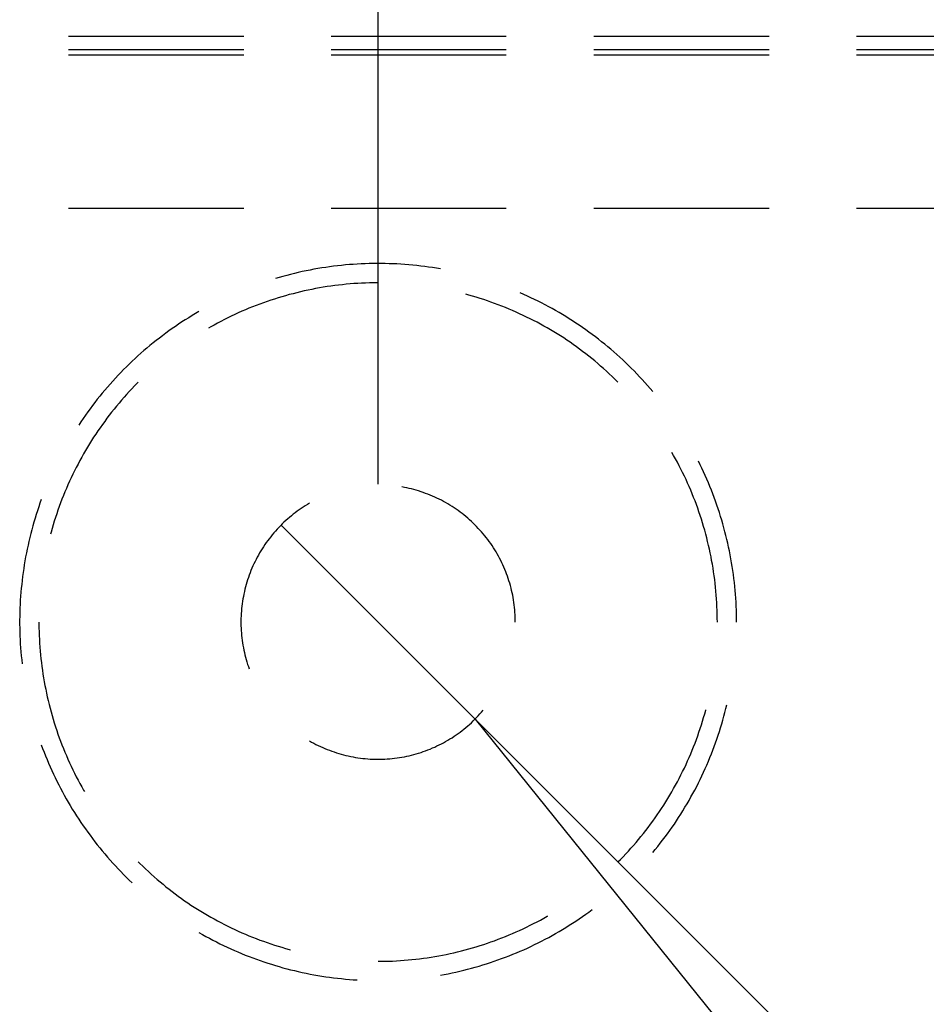
# Model space of a CAD drawing. Units: millimetres. Extents: x 0 to 841, y 0 to 594.
# Drawn here: x 129 to 139, y 524 to 535 of the extents above; entities that cross this region are included whole.
import ezdxf

# ---------------------------------------------------------------- set-up
doc = ezdxf.new("R2010")
doc.units = ezdxf.units.MM
doc.layers.add('LAYER_1', color=179, linetype='Continuous')
doc.layers.add('SLD-0', color=179, linetype='Continuous')

msp = doc.modelspace()

# ---------------------------------------------------------------- linework, layer by layer
at = {"layer": 'LAYER_1'}
for p, q in [((133.053, 529.987), (133.053, 554.182)), ((134.109, 527.432), (131.998, 529.542)), ((134.109, 527.432), (137.476, 523.256)), ((134.109, 527.432), (147.158, 514.382))]:
    msp.add_line(p, q, dxfattribs=at)
at = {"layer": 'SLD-0'}
for p, q in [((129.686, 534.862), (131.591, 534.862)), ((132.543, 534.862), (134.448, 534.862)), ((135.401, 534.862), (137.306, 534.862)), ((138.258, 534.862), (140.163, 534.862)), ((131.591, 534.712), (129.686, 534.712)), ((134.448, 534.712), (132.543, 534.712)), ((137.306, 534.712), (135.401, 534.712)), ((140.163, 534.712), (138.258, 534.712)), ((131.591, 534.653), (129.686, 534.653)), ((134.448, 534.653), (132.543, 534.653)), ((137.306, 534.653), (135.401, 534.653)), ((140.163, 534.653), (138.258, 534.653)), ((131.591, 532.987), (129.686, 532.987)), ((134.448, 532.987), (132.543, 532.987)), ((137.306, 532.987), (135.401, 532.987)), ((140.163, 532.987), (138.258, 532.987)), ((132.312, 532.316), (132.27, 532.308)), ((132.355, 532.324), (132.312, 532.316)), ((132.397, 532.332), (132.355, 532.324)), ((132.44, 532.339), (132.397, 532.332)), ((132.483, 532.345), (132.44, 532.339)), ((132.525, 532.351), (132.483, 532.345)), ((132.568, 532.357), (132.525, 532.351)), ((132.611, 532.362), (132.568, 532.357)), ((132.654, 532.367), (132.611, 532.362)), ((132.697, 532.371), (132.654, 532.367)), ((132.74, 532.375), (132.697, 532.371)), ((132.783, 532.378), (132.74, 532.375)), ((132.826, 532.38), (132.783, 532.378)), ((132.87, 532.383), (132.826, 532.38)), ((132.913, 532.385), (132.87, 532.383)), ((132.956, 532.386), (132.913, 532.385)), ((132.999, 532.387), (132.956, 532.386)), ((133.042, 532.387), (132.999, 532.387)), ((133.086, 532.387), (133.042, 532.387)), ((133.129, 532.386), (133.086, 532.387)), ((133.172, 532.385), (133.129, 532.386)), ((133.215, 532.384), (133.172, 532.385)), ((133.258, 532.382), (133.215, 532.384)), ((133.302, 532.379), (133.258, 532.382)), ((133.345, 532.376), (133.302, 532.379)), ((133.388, 532.373), (133.345, 532.376)), ((133.431, 532.369), (133.388, 532.373)), ((133.474, 532.364), (133.431, 532.369)), ((133.517, 532.359), (133.474, 532.364)), ((133.56, 532.354), (133.517, 532.359)), ((133.602, 532.348), (133.56, 532.354)), ((133.645, 532.342), (133.602, 532.348)), ((133.688, 532.335), (133.645, 532.342)), ((133.73, 532.328), (133.688, 532.335)), ((131.976, 532.235), (131.935, 532.223)), ((132.018, 532.247), (131.976, 532.235)), ((132.06, 532.258), (132.018, 532.247)), ((132.101, 532.269), (132.06, 532.258)), ((132.143, 532.279), (132.101, 532.269)), ((132.185, 532.289), (132.143, 532.279)), ((132.228, 532.299), (132.185, 532.289)), ((132.27, 532.308), (132.228, 532.299)), ((132.291, 532.098), (132.25, 532.089)), ((132.332, 532.106), (132.291, 532.098)), ((132.373, 532.114), (132.332, 532.106)), ((132.415, 532.122), (132.373, 532.114)), ((132.456, 532.129), (132.415, 532.122)), ((132.498, 532.136), (132.456, 532.129)), ((132.539, 532.142), (132.498, 532.136)), ((132.581, 532.147), (132.539, 532.142)), ((132.623, 532.152), (132.581, 532.147)), ((132.665, 532.157), (132.623, 532.152)), ((132.707, 532.161), (132.665, 532.157)), ((132.748, 532.165), (132.707, 532.161)), ((132.79, 532.168), (132.748, 532.165)), ((132.832, 532.171), (132.79, 532.168)), ((132.874, 532.173), (132.832, 532.171)), ((132.916, 532.175), (132.874, 532.173)), ((132.959, 532.176), (132.916, 532.175)), ((133.001, 532.177), (132.959, 532.176)), ((133.043, 532.178), (133.001, 532.177)), ((133.053, 532.178), (133.043, 532.178)), ((131.925, 532.001), (131.885, 531.988)), ((131.965, 532.013), (131.925, 532.001)), ((132.005, 532.026), (131.965, 532.013)), ((132.046, 532.037), (132.005, 532.026)), ((132.086, 532.049), (132.046, 532.037)), ((132.127, 532.059), (132.086, 532.049)), ((132.168, 532.07), (132.127, 532.059)), ((132.209, 532.08), (132.168, 532.07)), ((132.25, 532.089), (132.209, 532.08)), ((134.041, 532.043), (134.008, 532.052)), ((134.081, 532.032), (134.041, 532.043)), ((134.121, 532.02), (134.081, 532.032)), ((134.162, 532.007), (134.121, 532.02)), ((134.202, 531.994), (134.162, 532.007)), ((134.242, 531.981), (134.202, 531.994)), ((134.638, 532.051), (134.598, 532.068)), ((134.677, 532.033), (134.638, 532.051)), ((134.716, 532.015), (134.677, 532.033)), ((134.755, 531.996), (134.716, 532.015)), ((134.794, 531.977), (134.755, 531.996)), ((131.609, 531.883), (131.571, 531.867)), ((131.648, 531.9), (131.609, 531.883)), ((131.687, 531.915), (131.648, 531.9)), ((131.726, 531.931), (131.687, 531.915)), ((131.766, 531.946), (131.726, 531.931)), ((131.805, 531.96), (131.766, 531.946)), ((131.845, 531.974), (131.805, 531.96)), ((131.885, 531.988), (131.845, 531.974)), ((134.281, 531.967), (134.242, 531.981)), ((134.321, 531.953), (134.281, 531.967)), ((134.36, 531.938), (134.321, 531.953)), ((134.4, 531.923), (134.36, 531.938)), ((134.439, 531.908), (134.4, 531.923)), ((134.478, 531.892), (134.439, 531.908)), ((134.516, 531.875), (134.478, 531.892)), ((134.832, 531.958), (134.794, 531.977)), ((134.871, 531.938), (134.832, 531.958)), ((134.909, 531.917), (134.871, 531.938)), ((134.947, 531.897), (134.909, 531.917)), ((134.984, 531.875), (134.947, 531.897)), ((130.992, 531.798), (130.955, 531.775)), ((131.029, 531.821), (130.992, 531.798)), ((131.066, 531.843), (131.029, 531.821)), ((131.103, 531.865), (131.066, 531.843)), ((131.381, 531.777), (131.343, 531.757)), ((131.418, 531.796), (131.381, 531.777)), ((131.456, 531.814), (131.418, 531.796)), ((131.494, 531.832), (131.456, 531.814)), ((131.532, 531.85), (131.494, 531.832)), ((131.571, 531.867), (131.532, 531.85)), ((134.555, 531.858), (134.516, 531.875)), ((134.593, 531.841), (134.555, 531.858)), ((134.631, 531.823), (134.593, 531.841)), ((134.669, 531.805), (134.631, 531.823)), ((134.707, 531.786), (134.669, 531.805)), ((134.745, 531.767), (134.707, 531.786)), ((135.022, 531.854), (134.984, 531.875)), ((135.059, 531.832), (135.022, 531.854)), ((135.096, 531.809), (135.059, 531.832)), ((135.133, 531.786), (135.096, 531.809)), ((135.169, 531.763), (135.133, 531.786)), ((130.812, 531.679), (130.777, 531.654)), ((130.847, 531.703), (130.812, 531.679)), ((130.883, 531.728), (130.847, 531.703)), ((130.919, 531.751), (130.883, 531.728)), ((130.955, 531.775), (130.919, 531.751)), ((131.232, 531.697), (131.208, 531.683)), ((131.269, 531.718), (131.232, 531.697)), ((131.306, 531.738), (131.269, 531.718)), ((131.343, 531.757), (131.306, 531.738)), ((134.782, 531.748), (134.745, 531.767)), ((134.819, 531.728), (134.782, 531.748)), ((134.856, 531.707), (134.819, 531.728)), ((134.892, 531.687), (134.856, 531.707)), ((134.929, 531.665), (134.892, 531.687)), ((135.205, 531.74), (135.169, 531.763)), ((135.241, 531.716), (135.205, 531.74)), ((135.277, 531.691), (135.241, 531.716)), ((135.312, 531.666), (135.277, 531.691)), ((130.673, 531.576), (130.639, 531.55)), ((130.707, 531.602), (130.673, 531.576)), ((130.742, 531.628), (130.707, 531.602)), ((130.777, 531.654), (130.742, 531.628)), ((134.965, 531.644), (134.929, 531.665)), ((135.001, 531.622), (134.965, 531.644)), ((135.036, 531.599), (135.001, 531.622)), ((135.072, 531.577), (135.036, 531.599)), ((135.107, 531.553), (135.072, 531.577)), ((135.347, 531.641), (135.312, 531.666)), ((135.382, 531.615), (135.347, 531.641)), ((135.417, 531.589), (135.382, 531.615)), ((135.451, 531.563), (135.417, 531.589)), ((135.485, 531.536), (135.451, 531.563)), ((130.538, 531.468), (130.505, 531.44)), ((130.571, 531.495), (130.538, 531.468)), ((130.605, 531.523), (130.571, 531.495)), ((130.639, 531.55), (130.605, 531.523)), ((135.142, 531.53), (135.107, 531.553)), ((135.176, 531.506), (135.142, 531.53)), ((135.211, 531.481), (135.176, 531.506)), ((135.245, 531.457), (135.211, 531.481)), ((135.278, 531.431), (135.245, 531.457)), ((135.518, 531.509), (135.485, 531.536)), ((135.552, 531.482), (135.518, 531.509)), ((135.585, 531.454), (135.552, 531.482)), ((130.408, 531.353), (130.377, 531.324)), ((130.44, 531.382), (130.408, 531.353)), ((130.473, 531.411), (130.44, 531.382)), ((130.505, 531.44), (130.473, 531.411)), ((135.312, 531.406), (135.278, 531.431)), ((135.345, 531.38), (135.312, 531.406)), ((135.378, 531.354), (135.345, 531.38)), ((135.41, 531.327), (135.378, 531.354)), ((135.618, 531.425), (135.585, 531.454)), ((135.65, 531.397), (135.618, 531.425)), ((135.682, 531.368), (135.65, 531.397)), ((135.714, 531.339), (135.682, 531.368)), ((130.315, 531.264), (130.284, 531.233)), ((130.346, 531.294), (130.315, 531.264)), ((130.377, 531.324), (130.346, 531.294)), ((135.442, 531.3), (135.41, 531.327)), ((135.474, 531.272), (135.442, 531.3)), ((135.506, 531.245), (135.474, 531.272)), ((135.537, 531.216), (135.506, 531.245)), ((135.745, 531.309), (135.714, 531.339)), ((135.776, 531.279), (135.745, 531.309)), ((135.807, 531.249), (135.776, 531.279)), ((135.838, 531.218), (135.807, 531.249)), ((130.194, 531.14), (130.165, 531.108)), ((130.224, 531.171), (130.194, 531.14)), ((130.254, 531.202), (130.224, 531.171)), ((130.284, 531.233), (130.254, 531.202)), ((135.568, 531.188), (135.537, 531.216)), ((135.599, 531.159), (135.568, 531.188)), ((135.629, 531.13), (135.599, 531.159)), ((135.868, 531.187), (135.838, 531.218)), ((135.897, 531.156), (135.868, 531.187)), ((135.927, 531.124), (135.897, 531.156)), ((130.108, 531.043), (130.08, 531.01)), ((130.136, 531.076), (130.108, 531.043)), ((130.165, 531.108), (130.136, 531.076)), ((130.403, 531.055), (130.374, 531.025)), ((130.433, 531.085), (130.403, 531.055)), ((130.444, 531.097), (130.433, 531.085)), ((135.659, 531.1), (135.629, 531.13)), ((135.663, 531.097), (135.659, 531.1)), ((135.956, 531.092), (135.927, 531.124)), ((135.985, 531.06), (135.956, 531.092)), ((136.013, 531.027), (135.985, 531.06)), ((136.041, 530.994), (136.013, 531.027)), ((130.024, 530.944), (129.997, 530.91)), ((130.052, 530.977), (130.024, 530.944)), ((130.08, 531.01), (130.052, 530.977)), ((130.289, 530.932), (130.261, 530.9)), ((130.317, 530.963), (130.289, 530.932)), ((130.345, 530.994), (130.317, 530.963)), ((130.374, 531.025), (130.345, 530.994)), ((129.944, 530.842), (129.919, 530.807)), ((129.971, 530.876), (129.944, 530.842)), ((129.997, 530.91), (129.971, 530.876)), ((130.207, 530.836), (130.18, 530.803)), ((130.234, 530.868), (130.207, 530.836)), ((130.261, 530.9), (130.234, 530.868)), ((129.868, 530.737), (129.843, 530.702)), ((129.893, 530.772), (129.868, 530.737)), ((129.919, 530.807), (129.893, 530.772)), ((130.128, 530.737), (130.103, 530.704)), ((130.154, 530.77), (130.128, 530.737)), ((130.18, 530.803), (130.154, 530.77)), ((129.819, 530.666), (129.795, 530.63)), ((129.843, 530.702), (129.819, 530.666)), ((130.028, 530.601), (130.005, 530.567)), ((130.053, 530.636), (130.028, 530.601)), ((130.078, 530.67), (130.053, 530.636)), ((130.103, 530.704), (130.078, 530.67)), ((129.958, 530.497), (129.935, 530.461)), ((129.981, 530.532), (129.958, 530.497)), ((130.005, 530.567), (129.981, 530.532)), ((129.891, 530.39), (129.87, 530.354)), ((129.913, 530.426), (129.891, 530.39)), ((129.935, 530.461), (129.913, 530.426)), ((129.828, 530.28), (129.808, 530.244)), ((129.848, 530.317), (129.828, 530.28)), ((129.87, 530.354), (129.848, 530.317)), ((136.268, 530.299), (136.249, 530.332)), ((136.289, 530.262), (136.268, 530.299)), ((129.788, 530.206), (129.768, 530.169)), ((129.808, 530.244), (129.788, 530.206)), ((136.309, 530.225), (136.289, 530.262)), ((136.328, 530.188), (136.309, 530.225)), ((136.348, 530.15), (136.328, 530.188)), ((136.558, 530.199), (136.538, 530.237)), ((136.576, 530.16), (136.558, 530.199)), ((129.731, 530.094), (129.713, 530.056)), ((129.749, 530.132), (129.731, 530.094)), ((129.768, 530.169), (129.749, 530.132)), ((136.366, 530.113), (136.348, 530.15)), ((136.385, 530.075), (136.366, 530.113)), ((136.403, 530.037), (136.385, 530.075)), ((136.595, 530.121), (136.576, 530.16)), ((136.613, 530.081), (136.595, 530.121)), ((136.63, 530.042), (136.613, 530.081)), ((129.678, 529.979), (129.661, 529.941)), ((129.695, 530.018), (129.678, 529.979)), ((129.713, 530.056), (129.695, 530.018)), ((133.339, 529.952), (133.312, 529.957)), ((136.42, 529.998), (136.403, 530.037)), ((136.437, 529.96), (136.42, 529.998)), ((136.454, 529.921), (136.437, 529.96)), ((136.647, 530.002), (136.63, 530.042)), ((136.664, 529.962), (136.647, 530.002)), ((136.68, 529.922), (136.664, 529.962)), ((129.629, 529.863), (129.613, 529.824)), ((129.645, 529.902), (129.629, 529.863)), ((129.661, 529.941), (129.645, 529.902)), ((133.365, 529.947), (133.339, 529.952)), ((133.391, 529.941), (133.365, 529.947)), ((133.417, 529.935), (133.391, 529.941)), ((133.443, 529.928), (133.417, 529.935)), ((133.468, 529.921), (133.443, 529.928)), ((133.494, 529.913), (133.468, 529.921)), ((133.52, 529.905), (133.494, 529.913)), ((133.545, 529.896), (133.52, 529.905)), ((133.57, 529.887), (133.545, 529.896)), ((133.595, 529.878), (133.57, 529.887)), ((133.62, 529.868), (133.595, 529.878)), ((133.644, 529.858), (133.62, 529.868)), ((133.669, 529.847), (133.644, 529.858)), ((136.47, 529.882), (136.454, 529.921)), ((136.485, 529.843), (136.47, 529.882)), ((136.695, 529.882), (136.68, 529.922)), ((136.711, 529.841), (136.695, 529.882)), ((129.374, 529.78), (129.36, 529.739)), ((129.388, 529.821), (129.374, 529.78)), ((129.584, 529.745), (129.57, 529.705)), ((129.598, 529.784), (129.584, 529.745)), ((129.613, 529.824), (129.598, 529.784)), ((132.261, 529.752), (132.239, 529.738)), ((132.284, 529.766), (132.261, 529.752)), ((132.307, 529.78), (132.284, 529.766)), ((133.693, 529.835), (133.669, 529.847)), ((133.717, 529.824), (133.693, 529.835)), ((133.741, 529.812), (133.717, 529.824)), ((133.765, 529.799), (133.741, 529.812)), ((133.788, 529.786), (133.765, 529.799)), ((133.811, 529.773), (133.788, 529.786)), ((133.834, 529.759), (133.811, 529.773)), ((133.857, 529.745), (133.834, 529.759)), ((133.879, 529.73), (133.857, 529.745)), ((136.501, 529.804), (136.485, 529.843)), ((136.516, 529.765), (136.501, 529.804)), ((136.53, 529.725), (136.516, 529.765)), ((136.725, 529.801), (136.711, 529.841)), ((136.74, 529.76), (136.725, 529.801)), ((136.754, 529.719), (136.74, 529.76)), ((129.333, 529.657), (129.32, 529.616)), ((129.346, 529.698), (129.333, 529.657)), ((129.36, 529.739), (129.346, 529.698)), ((129.556, 529.665), (129.543, 529.626)), ((129.57, 529.705), (129.556, 529.665)), ((132.109, 529.643), (132.089, 529.626)), ((132.13, 529.66), (132.109, 529.643)), ((132.151, 529.676), (132.13, 529.66)), ((132.173, 529.692), (132.151, 529.676)), ((132.194, 529.708), (132.173, 529.692)), ((132.216, 529.723), (132.194, 529.708)), ((132.239, 529.738), (132.216, 529.723)), ((133.901, 529.715), (133.879, 529.73)), ((133.923, 529.7), (133.901, 529.715)), ((133.944, 529.684), (133.923, 529.7)), ((133.966, 529.668), (133.944, 529.684)), ((133.987, 529.652), (133.966, 529.668)), ((134.007, 529.635), (133.987, 529.652)), ((134.028, 529.617), (134.007, 529.635)), ((136.544, 529.685), (136.53, 529.725)), ((136.557, 529.646), (136.544, 529.685)), ((136.57, 529.605), (136.557, 529.646)), ((136.767, 529.678), (136.754, 529.719)), ((136.78, 529.637), (136.767, 529.678)), ((136.792, 529.595), (136.78, 529.637)), ((129.296, 529.533), (129.285, 529.491)), ((129.308, 529.575), (129.296, 529.533)), ((129.32, 529.616), (129.308, 529.575)), ((129.518, 529.545), (129.506, 529.505)), ((129.53, 529.585), (129.518, 529.545)), ((129.543, 529.626), (129.53, 529.585)), ((131.991, 529.535), (131.972, 529.516)), ((132.01, 529.554), (131.991, 529.535)), ((132.029, 529.573), (132.01, 529.554)), ((132.049, 529.591), (132.029, 529.573)), ((132.069, 529.609), (132.049, 529.591)), ((132.089, 529.626), (132.069, 529.609)), ((134.048, 529.6), (134.028, 529.617)), ((134.068, 529.582), (134.048, 529.6)), ((134.087, 529.563), (134.068, 529.582)), ((134.106, 529.545), (134.087, 529.563)), ((134.125, 529.526), (134.106, 529.545)), ((136.583, 529.565), (136.57, 529.605)), ((136.595, 529.525), (136.583, 529.565)), ((136.805, 529.554), (136.792, 529.595)), ((136.816, 529.512), (136.805, 529.554)), ((129.274, 529.449), (129.263, 529.408)), ((129.285, 529.491), (129.274, 529.449)), ((129.494, 529.464), (129.489, 529.442)), ((129.506, 529.505), (129.494, 529.464)), ((131.901, 529.436), (131.885, 529.415)), ((131.919, 529.457), (131.901, 529.436)), ((131.936, 529.477), (131.919, 529.457)), ((131.954, 529.497), (131.936, 529.477)), ((131.972, 529.516), (131.954, 529.497)), ((134.143, 529.506), (134.125, 529.526)), ((134.161, 529.487), (134.143, 529.506)), ((134.179, 529.467), (134.161, 529.487)), ((134.197, 529.446), (134.179, 529.467)), ((134.214, 529.426), (134.197, 529.446)), ((134.23, 529.405), (134.214, 529.426)), ((136.606, 529.485), (136.595, 529.525)), ((136.618, 529.444), (136.606, 529.485)), ((136.628, 529.403), (136.618, 529.444)), ((136.827, 529.47), (136.816, 529.512)), ((136.838, 529.428), (136.827, 529.47)), ((136.848, 529.386), (136.838, 529.428)), ((129.244, 529.323), (129.235, 529.281)), ((129.253, 529.365), (129.244, 529.323)), ((129.263, 529.408), (129.253, 529.365)), ((131.821, 529.329), (131.806, 529.307)), ((131.836, 529.351), (131.821, 529.329)), ((131.852, 529.373), (131.836, 529.351)), ((131.868, 529.394), (131.852, 529.373)), ((131.885, 529.415), (131.868, 529.394)), ((134.246, 529.384), (134.23, 529.405)), ((134.262, 529.362), (134.246, 529.384)), ((134.278, 529.34), (134.262, 529.362)), ((134.293, 529.318), (134.278, 529.34)), ((134.307, 529.296), (134.293, 529.318)), ((136.638, 529.362), (136.628, 529.403)), ((136.648, 529.321), (136.638, 529.362)), ((136.657, 529.28), (136.648, 529.321)), ((136.858, 529.344), (136.848, 529.386)), ((136.867, 529.302), (136.858, 529.344)), ((129.226, 529.239), (129.218, 529.196)), ((129.235, 529.281), (129.226, 529.239)), ((131.751, 529.216), (131.738, 529.192)), ((131.764, 529.239), (131.751, 529.216)), ((131.778, 529.262), (131.764, 529.239)), ((131.792, 529.285), (131.778, 529.262)), ((131.806, 529.307), (131.792, 529.285)), ((134.322, 529.273), (134.307, 529.296)), ((134.336, 529.251), (134.322, 529.273)), ((134.349, 529.228), (134.336, 529.251)), ((134.362, 529.204), (134.349, 529.228)), ((136.666, 529.239), (136.657, 529.28)), ((136.675, 529.198), (136.666, 529.239)), ((136.876, 529.26), (136.867, 529.302)), ((136.884, 529.217), (136.876, 529.26)), ((136.892, 529.175), (136.884, 529.217)), ((129.203, 529.111), (129.197, 529.068)), ((129.211, 529.154), (129.203, 529.111)), ((129.218, 529.196), (129.211, 529.154)), ((131.702, 529.121), (131.691, 529.097)), ((131.714, 529.145), (131.702, 529.121)), ((131.726, 529.169), (131.714, 529.145)), ((131.738, 529.192), (131.726, 529.169)), ((134.375, 529.181), (134.362, 529.204)), ((134.387, 529.157), (134.375, 529.181)), ((134.399, 529.133), (134.387, 529.157)), ((134.41, 529.109), (134.399, 529.133)), ((134.421, 529.084), (134.41, 529.109)), ((136.682, 529.157), (136.675, 529.198)), ((136.69, 529.115), (136.682, 529.157)), ((136.697, 529.074), (136.69, 529.115)), ((136.899, 529.132), (136.892, 529.175)), ((136.906, 529.09), (136.899, 529.132)), ((129.191, 529.026), (129.185, 528.983)), ((129.197, 529.068), (129.191, 529.026)), ((131.651, 528.998), (131.642, 528.972)), ((131.66, 529.023), (131.651, 528.998)), ((131.67, 529.047), (131.66, 529.023)), ((131.68, 529.072), (131.67, 529.047)), ((131.691, 529.097), (131.68, 529.072)), ((134.431, 529.06), (134.421, 529.084)), ((134.442, 529.035), (134.431, 529.06)), ((134.451, 529.01), (134.442, 529.035)), ((134.46, 528.985), (134.451, 529.01)), ((136.703, 529.032), (136.697, 529.074)), ((136.709, 528.991), (136.703, 529.032)), ((136.913, 529.047), (136.906, 529.09)), ((136.919, 529.004), (136.913, 529.047)), ((136.924, 528.961), (136.919, 529.004)), ((129.175, 528.897), (129.171, 528.854)), ((129.18, 528.94), (129.175, 528.897)), ((129.185, 528.983), (129.18, 528.94)), ((131.618, 528.896), (131.611, 528.87)), ((131.625, 528.922), (131.618, 528.896)), ((131.633, 528.947), (131.625, 528.922)), ((131.642, 528.972), (131.633, 528.947)), ((134.469, 528.96), (134.46, 528.985)), ((134.477, 528.934), (134.469, 528.96)), ((134.485, 528.909), (134.477, 528.934)), ((134.492, 528.883), (134.485, 528.909)), ((136.715, 528.949), (136.709, 528.991)), ((136.72, 528.907), (136.715, 528.949)), ((136.724, 528.865), (136.72, 528.907)), ((136.929, 528.918), (136.924, 528.961)), ((136.934, 528.875), (136.929, 528.918)), ((129.167, 528.811), (129.163, 528.768)), ((129.171, 528.854), (129.167, 528.811)), ((131.592, 528.792), (131.587, 528.766)), ((131.598, 528.818), (131.592, 528.792)), ((131.604, 528.844), (131.598, 528.818)), ((131.611, 528.87), (131.604, 528.844)), ((134.499, 528.857), (134.492, 528.883)), ((134.506, 528.831), (134.499, 528.857)), ((134.511, 528.805), (134.506, 528.831)), ((134.517, 528.779), (134.511, 528.805)), ((134.522, 528.753), (134.517, 528.779)), ((136.728, 528.823), (136.724, 528.865)), ((136.732, 528.781), (136.728, 528.823)), ((136.735, 528.739), (136.732, 528.781)), ((136.938, 528.832), (136.934, 528.875)), ((136.942, 528.789), (136.938, 528.832)), ((136.945, 528.746), (136.942, 528.789)), ((129.158, 528.681), (129.156, 528.638)), ((129.16, 528.725), (129.158, 528.681)), ((129.163, 528.768), (129.16, 528.725)), ((131.574, 528.687), (131.571, 528.66)), ((131.578, 528.713), (131.574, 528.687)), ((131.582, 528.74), (131.578, 528.713)), ((131.587, 528.766), (131.582, 528.74)), ((134.526, 528.727), (134.522, 528.753)), ((134.53, 528.7), (134.526, 528.727)), ((134.534, 528.674), (134.53, 528.7)), ((134.537, 528.647), (134.534, 528.674)), ((136.738, 528.697), (136.735, 528.739)), ((136.74, 528.655), (136.738, 528.697)), ((136.947, 528.703), (136.945, 528.746)), ((136.949, 528.66), (136.947, 528.703)), ((129.155, 528.595), (129.154, 528.552)), ((129.156, 528.638), (129.155, 528.595)), ((131.564, 528.581), (131.562, 528.554)), ((131.566, 528.607), (131.564, 528.581)), ((131.568, 528.634), (131.566, 528.607)), ((131.571, 528.66), (131.568, 528.634)), ((134.54, 528.621), (134.537, 528.647)), ((134.542, 528.594), (134.54, 528.621)), ((134.544, 528.567), (134.542, 528.594)), ((134.545, 528.541), (134.544, 528.567)), ((136.742, 528.613), (136.74, 528.655)), ((136.743, 528.571), (136.742, 528.613)), ((136.743, 528.529), (136.743, 528.571)), ((136.951, 528.617), (136.949, 528.66)), ((136.952, 528.574), (136.951, 528.617)), ((136.953, 528.53), (136.952, 528.574)), ((129.154, 528.552), (129.153, 528.509)), ((129.153, 528.509), (129.153, 528.465)), ((129.153, 528.465), (129.154, 528.422)), ((129.363, 528.487), (129.363, 528.466)), ((129.363, 528.466), (129.363, 528.424)), ((131.562, 528.554), (131.561, 528.527)), ((131.561, 528.527), (131.561, 528.5)), ((131.561, 528.5), (131.561, 528.474)), ((131.561, 528.474), (131.561, 528.447)), ((134.545, 528.514), (134.545, 528.541)), ((134.546, 528.487), (134.545, 528.514)), ((136.744, 528.487), (136.743, 528.529)), ((136.953, 528.487), (136.953, 528.53)), ((129.154, 528.422), (129.155, 528.379)), ((129.155, 528.379), (129.156, 528.336)), ((129.363, 528.424), (129.364, 528.382)), ((129.364, 528.382), (129.366, 528.34)), ((131.561, 528.447), (131.562, 528.42)), ((131.562, 528.42), (131.564, 528.394)), ((131.564, 528.394), (131.566, 528.367)), ((131.566, 528.367), (131.568, 528.34)), ((129.156, 528.336), (129.158, 528.293)), ((129.158, 528.293), (129.16, 528.25)), ((129.16, 528.25), (129.163, 528.206)), ((129.366, 528.34), (129.368, 528.298)), ((129.368, 528.298), (129.37, 528.256)), ((129.37, 528.256), (129.373, 528.214)), ((131.568, 528.34), (131.571, 528.314)), ((131.571, 528.314), (131.574, 528.287)), ((131.574, 528.287), (131.578, 528.261)), ((131.578, 528.261), (131.582, 528.235)), ((129.163, 528.206), (129.167, 528.163)), ((129.167, 528.163), (129.171, 528.12)), ((129.373, 528.214), (129.376, 528.172)), ((129.376, 528.172), (129.38, 528.13)), ((131.582, 528.235), (131.587, 528.208)), ((131.587, 528.208), (131.592, 528.182)), ((131.592, 528.182), (131.598, 528.156)), ((131.598, 528.156), (131.604, 528.13)), ((129.171, 528.12), (129.175, 528.077)), ((129.175, 528.077), (129.18, 528.034)), ((129.38, 528.13), (129.384, 528.088)), ((129.384, 528.088), (129.389, 528.046)), ((129.389, 528.046), (129.394, 528.005)), ((131.604, 528.13), (131.611, 528.104)), ((131.611, 528.104), (131.618, 528.078)), ((131.618, 528.078), (131.625, 528.053)), ((131.625, 528.053), (131.633, 528.027)), ((129.394, 528.005), (129.4, 527.963)), ((129.4, 527.963), (129.406, 527.921)), ((129.406, 527.921), (129.413, 527.88)), ((131.633, 528.027), (131.642, 528.002)), ((131.642, 528.002), (131.651, 527.977)), ((129.413, 527.88), (129.42, 527.838)), ((129.42, 527.838), (129.428, 527.797)), ((129.428, 527.797), (129.436, 527.756)), ((129.436, 527.756), (129.445, 527.714)), ((129.445, 527.714), (129.454, 527.673)), ((129.454, 527.673), (129.463, 527.632)), ((129.463, 527.632), (129.473, 527.591)), ((129.473, 527.591), (129.484, 527.551)), ((129.484, 527.551), (129.494, 527.51)), ((129.494, 527.51), (129.506, 527.469)), ((134.161, 527.487), (134.179, 527.507)), ((134.179, 527.507), (134.197, 527.528)), ((136.606, 527.49), (136.618, 527.53)), ((136.618, 527.53), (136.618, 527.532)), ((136.816, 527.462), (136.827, 527.504)), ((136.827, 527.504), (136.838, 527.546)), ((136.838, 527.546), (136.848, 527.588)), ((129.506, 527.469), (129.518, 527.429)), ((129.518, 527.429), (129.53, 527.389)), ((129.53, 527.389), (129.543, 527.349)), ((134.048, 527.374), (134.068, 527.392)), ((134.068, 527.392), (134.087, 527.411)), ((134.087, 527.411), (134.106, 527.429)), ((134.106, 527.429), (134.125, 527.448)), ((134.125, 527.448), (134.143, 527.468)), ((134.143, 527.468), (134.161, 527.487)), ((136.57, 527.369), (136.583, 527.409)), ((136.583, 527.409), (136.595, 527.449)), ((136.595, 527.449), (136.606, 527.49)), ((136.792, 527.379), (136.805, 527.42)), ((136.805, 527.42), (136.816, 527.462)), ((129.543, 527.349), (129.556, 527.309)), ((129.556, 527.309), (129.57, 527.269)), ((133.923, 527.274), (133.944, 527.29)), ((133.944, 527.29), (133.966, 527.306)), ((133.966, 527.306), (133.987, 527.323)), ((133.987, 527.323), (134.007, 527.339)), ((134.007, 527.339), (134.028, 527.357)), ((134.028, 527.357), (134.048, 527.374)), ((136.53, 527.249), (136.544, 527.289)), ((136.544, 527.289), (136.557, 527.329)), ((136.557, 527.329), (136.57, 527.369)), ((136.754, 527.255), (136.767, 527.296)), ((136.767, 527.296), (136.78, 527.338)), ((136.78, 527.338), (136.792, 527.379)), ((129.57, 527.269), (129.584, 527.229)), ((129.584, 527.229), (129.598, 527.19)), ((129.598, 527.19), (129.613, 527.15)), ((132.307, 527.195), (132.33, 527.181)), ((132.33, 527.181), (132.354, 527.169)), ((133.741, 527.162), (133.765, 527.175)), ((133.765, 527.175), (133.788, 527.188)), ((133.788, 527.188), (133.811, 527.201)), ((133.811, 527.201), (133.834, 527.215)), ((133.834, 527.215), (133.857, 527.229)), ((133.857, 527.229), (133.879, 527.244)), ((133.879, 527.244), (133.901, 527.259)), ((133.901, 527.259), (133.923, 527.274)), ((136.501, 527.17), (136.516, 527.21)), ((136.516, 527.21), (136.53, 527.249)), ((136.711, 527.133), (136.725, 527.174)), ((136.725, 527.174), (136.74, 527.214)), ((136.74, 527.214), (136.754, 527.255)), ((129.388, 527.153), (129.403, 527.113)), ((129.403, 527.113), (129.419, 527.072)), ((129.419, 527.072), (129.435, 527.032)), ((129.613, 527.15), (129.629, 527.111)), ((129.629, 527.111), (129.645, 527.072)), ((129.645, 527.072), (129.661, 527.034)), ((132.354, 527.169), (132.377, 527.156)), ((132.377, 527.156), (132.401, 527.144)), ((132.401, 527.144), (132.426, 527.133)), ((132.426, 527.133), (132.45, 527.122)), ((132.45, 527.122), (132.474, 527.111)), ((132.474, 527.111), (132.499, 527.101)), ((132.499, 527.101), (132.524, 527.092)), ((132.524, 527.092), (132.549, 527.082)), ((132.549, 527.082), (132.574, 527.074)), ((132.574, 527.074), (132.6, 527.065)), ((132.6, 527.065), (132.625, 527.057)), ((133.494, 527.061), (133.52, 527.069)), ((133.52, 527.069), (133.545, 527.078)), ((133.545, 527.078), (133.57, 527.087)), ((133.57, 527.087), (133.595, 527.096)), ((133.595, 527.096), (133.62, 527.106)), ((133.62, 527.106), (133.644, 527.117)), ((133.644, 527.117), (133.669, 527.127)), ((133.669, 527.127), (133.693, 527.139)), ((133.693, 527.139), (133.717, 527.15)), ((133.717, 527.15), (133.741, 527.162)), ((136.454, 527.053), (136.47, 527.092)), ((136.47, 527.092), (136.485, 527.131)), ((136.485, 527.131), (136.501, 527.17)), ((136.68, 527.052), (136.695, 527.092)), ((136.695, 527.092), (136.711, 527.133)), ((129.435, 527.032), (129.451, 526.992)), ((129.451, 526.992), (129.468, 526.952)), ((129.661, 527.034), (129.678, 526.995)), ((129.678, 526.995), (129.695, 526.957)), ((129.695, 526.957), (129.713, 526.918)), ((132.625, 527.057), (132.651, 527.05)), ((132.651, 527.05), (132.677, 527.043)), ((132.677, 527.043), (132.703, 527.036)), ((132.703, 527.036), (132.729, 527.03)), ((132.729, 527.03), (132.755, 527.025)), ((132.755, 527.025), (132.781, 527.02)), ((132.781, 527.02), (132.807, 527.015)), ((132.807, 527.015), (132.834, 527.011)), ((132.834, 527.011), (132.86, 527.007)), ((132.86, 527.007), (132.887, 527.004)), ((132.887, 527.004), (132.913, 527.001)), ((132.913, 527.001), (132.94, 526.999)), ((132.94, 526.999), (132.966, 526.997)), ((132.966, 526.997), (132.993, 526.996)), ((132.993, 526.996), (133.02, 526.995)), ((133.02, 526.995), (133.047, 526.995)), ((133.047, 526.995), (133.073, 526.995)), ((133.073, 526.995), (133.1, 526.995)), ((133.1, 526.995), (133.127, 526.996)), ((133.127, 526.996), (133.153, 526.998)), ((133.153, 526.998), (133.18, 527)), ((133.18, 527), (133.207, 527.002)), ((133.207, 527.002), (133.233, 527.005)), ((133.233, 527.005), (133.26, 527.009)), ((133.26, 527.009), (133.286, 527.013)), ((133.286, 527.013), (133.312, 527.017)), ((133.312, 527.017), (133.339, 527.022)), ((133.339, 527.022), (133.365, 527.027)), ((133.365, 527.027), (133.391, 527.033)), ((133.391, 527.033), (133.417, 527.04)), ((133.417, 527.04), (133.443, 527.046)), ((133.443, 527.046), (133.468, 527.054)), ((133.468, 527.054), (133.494, 527.061)), ((136.403, 526.938), (136.42, 526.976)), ((136.42, 526.976), (136.437, 527.014)), ((136.437, 527.014), (136.454, 527.053)), ((136.63, 526.932), (136.647, 526.972)), ((136.647, 526.972), (136.664, 527.012)), ((136.664, 527.012), (136.68, 527.052)), ((129.468, 526.952), (129.485, 526.913)), ((129.485, 526.913), (129.503, 526.873)), ((129.503, 526.873), (129.521, 526.834)), ((129.713, 526.918), (129.731, 526.88)), ((129.731, 526.88), (129.749, 526.843)), ((136.348, 526.824), (136.366, 526.862)), ((136.366, 526.862), (136.385, 526.899)), ((136.385, 526.899), (136.403, 526.938)), ((136.576, 526.814), (136.595, 526.854)), ((136.595, 526.854), (136.613, 526.893)), ((136.613, 526.893), (136.63, 526.932)), ((129.521, 526.834), (129.539, 526.795)), ((129.539, 526.795), (129.558, 526.756)), ((129.558, 526.756), (129.578, 526.717)), ((129.749, 526.843), (129.768, 526.805)), ((129.768, 526.805), (129.788, 526.768)), ((129.788, 526.768), (129.808, 526.731)), ((136.289, 526.712), (136.309, 526.749)), ((136.309, 526.749), (136.328, 526.786)), ((136.328, 526.786), (136.348, 526.824)), ((136.538, 526.737), (136.558, 526.776)), ((136.558, 526.776), (136.576, 526.814)), ((129.578, 526.717), (129.598, 526.679)), ((129.598, 526.679), (129.618, 526.641)), ((129.618, 526.641), (129.639, 526.603)), ((129.808, 526.731), (129.828, 526.694)), ((129.828, 526.694), (129.848, 526.657)), ((129.848, 526.657), (129.857, 526.642)), ((136.226, 526.603), (136.248, 526.639)), ((136.248, 526.639), (136.268, 526.675)), ((136.268, 526.675), (136.289, 526.712)), ((136.478, 526.622), (136.499, 526.66)), ((136.499, 526.66), (136.519, 526.698)), ((136.519, 526.698), (136.538, 526.737)), ((129.639, 526.603), (129.66, 526.565)), ((129.66, 526.565), (129.681, 526.528)), ((129.681, 526.528), (129.703, 526.491)), ((136.16, 526.495), (136.182, 526.531)), ((136.182, 526.531), (136.205, 526.566)), ((136.205, 526.566), (136.226, 526.603)), ((136.414, 526.509), (136.436, 526.546)), ((136.436, 526.546), (136.457, 526.584)), ((136.457, 526.584), (136.478, 526.622)), ((129.703, 526.491), (129.725, 526.453)), ((129.725, 526.453), (129.748, 526.417)), ((136.09, 526.39), (136.114, 526.425)), ((136.114, 526.425), (136.137, 526.46)), ((136.137, 526.46), (136.16, 526.495)), ((136.347, 526.398), (136.37, 526.435)), ((136.37, 526.435), (136.392, 526.472)), ((136.392, 526.472), (136.414, 526.509)), ((129.748, 526.417), (129.771, 526.38)), ((129.771, 526.38), (129.795, 526.344)), ((129.795, 526.344), (129.819, 526.308)), ((136.016, 526.287), (136.041, 526.321)), ((136.041, 526.321), (136.066, 526.356)), ((136.066, 526.356), (136.09, 526.39)), ((136.276, 526.29), (136.3, 526.326)), ((136.3, 526.326), (136.323, 526.362)), ((136.323, 526.362), (136.347, 526.398)), ((129.819, 526.308), (129.843, 526.272)), ((129.843, 526.272), (129.868, 526.237)), ((129.868, 526.237), (129.893, 526.202)), ((135.94, 526.187), (135.966, 526.22)), ((135.966, 526.22), (135.991, 526.254)), ((135.991, 526.254), (136.016, 526.287)), ((136.201, 526.184), (136.226, 526.219)), ((136.226, 526.219), (136.251, 526.255)), ((136.251, 526.255), (136.276, 526.29)), ((129.893, 526.202), (129.919, 526.167)), ((129.919, 526.167), (129.944, 526.132)), ((129.944, 526.132), (129.971, 526.098)), ((135.859, 526.09), (135.886, 526.122)), ((135.886, 526.122), (135.913, 526.155)), ((135.913, 526.155), (135.94, 526.187)), ((136.122, 526.081), (136.149, 526.115)), ((136.149, 526.115), (136.175, 526.15)), ((136.175, 526.15), (136.201, 526.184)), ((129.971, 526.098), (129.997, 526.064)), ((129.997, 526.064), (130.024, 526.03)), ((130.024, 526.03), (130.052, 525.997)), ((130.052, 525.997), (130.08, 525.964)), ((135.747, 525.964), (135.776, 525.995)), ((135.776, 525.995), (135.804, 526.027)), ((135.804, 526.027), (135.832, 526.058)), ((135.832, 526.058), (135.859, 526.09)), ((136.041, 525.98), (136.068, 526.013)), ((136.068, 526.013), (136.096, 526.047)), ((136.096, 526.047), (136.122, 526.081)), ((130.08, 525.964), (130.108, 525.931)), ((130.108, 525.931), (130.136, 525.898)), ((130.136, 525.898), (130.165, 525.866)), ((135.663, 525.878), (135.689, 525.904)), ((135.689, 525.904), (135.718, 525.934)), ((135.718, 525.934), (135.747, 525.964)), ((130.165, 525.866), (130.194, 525.834)), ((130.194, 525.834), (130.224, 525.803)), ((130.224, 525.803), (130.254, 525.772)), ((130.444, 525.878), (130.462, 525.859)), ((130.462, 525.859), (130.492, 525.83)), ((130.492, 525.83), (130.523, 525.801)), ((130.523, 525.801), (130.554, 525.772)), ((130.254, 525.772), (130.284, 525.741)), ((130.284, 525.741), (130.315, 525.71)), ((130.315, 525.71), (130.346, 525.68)), ((130.346, 525.68), (130.377, 525.65)), ((130.554, 525.772), (130.585, 525.744)), ((130.585, 525.744), (130.616, 525.716)), ((130.616, 525.716), (130.648, 525.688)), ((130.648, 525.688), (130.68, 525.661)), ((130.68, 525.661), (130.713, 525.634)), ((130.713, 525.634), (130.745, 525.607)), ((130.745, 525.607), (130.778, 525.581)), ((130.778, 525.581), (130.811, 525.556)), ((130.811, 525.556), (130.845, 525.53)), ((130.845, 525.53), (130.879, 525.505)), ((130.879, 525.505), (130.913, 525.481)), ((130.913, 525.481), (130.947, 525.456)), ((130.947, 525.456), (130.982, 525.433)), ((130.982, 525.433), (131.017, 525.409)), ((131.017, 525.409), (131.052, 525.386)), ((131.052, 525.386), (131.088, 525.363)), ((131.088, 525.363), (131.124, 525.341)), ((135.347, 525.333), (135.382, 525.359)), ((131.124, 525.341), (131.16, 525.319)), ((131.16, 525.319), (131.196, 525.298)), ((131.196, 525.298), (131.232, 525.277)), ((131.232, 525.277), (131.269, 525.257)), ((131.269, 525.257), (131.306, 525.236)), ((134.782, 525.227), (134.819, 525.246)), ((134.819, 525.246), (134.856, 525.267)), ((134.856, 525.267), (134.892, 525.288)), ((134.892, 525.288), (134.898, 525.291)), ((135.205, 525.235), (135.241, 525.259)), ((135.241, 525.259), (135.277, 525.283)), ((135.277, 525.283), (135.312, 525.308)), ((135.312, 525.308), (135.347, 525.333)), ((131.306, 525.236), (131.343, 525.217)), ((131.343, 525.217), (131.381, 525.197)), ((131.381, 525.197), (131.418, 525.179)), ((131.418, 525.179), (131.456, 525.16)), ((131.456, 525.16), (131.494, 525.142)), ((131.494, 525.142), (131.532, 525.125)), ((134.593, 525.133), (134.631, 525.151)), ((134.631, 525.151), (134.669, 525.169)), ((134.669, 525.169), (134.707, 525.188)), ((134.707, 525.188), (134.745, 525.207)), ((134.745, 525.207), (134.782, 525.227)), ((135.022, 525.12), (135.059, 525.142)), ((135.059, 525.142), (135.096, 525.165)), ((135.096, 525.165), (135.133, 525.188)), ((135.133, 525.188), (135.169, 525.211)), ((135.169, 525.211), (135.205, 525.235)), ((131.103, 525.11), (131.141, 525.088)), ((131.141, 525.088), (131.179, 525.067)), ((131.179, 525.067), (131.217, 525.047)), ((131.217, 525.047), (131.255, 525.027)), ((131.532, 525.125), (131.571, 525.107)), ((131.571, 525.107), (131.609, 525.091)), ((131.609, 525.091), (131.648, 525.075)), ((131.648, 525.075), (131.687, 525.059)), ((131.687, 525.059), (131.726, 525.043)), ((131.726, 525.043), (131.766, 525.028)), ((131.766, 525.028), (131.805, 525.014)), ((134.321, 525.021), (134.36, 525.036)), ((134.36, 525.036), (134.4, 525.051)), ((134.4, 525.051), (134.439, 525.067)), ((134.439, 525.067), (134.478, 525.083)), ((134.478, 525.083), (134.516, 525.099)), ((134.516, 525.099), (134.555, 525.116)), ((134.555, 525.116), (134.593, 525.133)), ((134.832, 525.017), (134.871, 525.037)), ((134.871, 525.037), (134.909, 525.057)), ((134.909, 525.057), (134.947, 525.078)), ((134.947, 525.078), (134.984, 525.099)), ((134.984, 525.099), (135.022, 525.12)), ((131.255, 525.027), (131.293, 525.007)), ((131.293, 525.007), (131.332, 524.988)), ((131.332, 524.988), (131.371, 524.969)), ((131.371, 524.969), (131.41, 524.95)), ((131.41, 524.95), (131.449, 524.932)), ((131.449, 524.932), (131.489, 524.915)), ((131.805, 525.014), (131.845, 525)), ((131.845, 525), (131.885, 524.986)), ((131.885, 524.986), (131.925, 524.973)), ((131.925, 524.973), (131.965, 524.961)), ((131.965, 524.961), (132.005, 524.949)), ((132.005, 524.949), (132.046, 524.937)), ((132.046, 524.937), (132.086, 524.926)), ((132.086, 524.926), (132.098, 524.922)), ((134, 524.92), (134.041, 524.931)), ((134.041, 524.931), (134.081, 524.943)), ((134.081, 524.943), (134.121, 524.955)), ((134.121, 524.955), (134.162, 524.967)), ((134.162, 524.967), (134.202, 524.98)), ((134.202, 524.98), (134.242, 524.993)), ((134.242, 524.993), (134.281, 525.007)), ((134.281, 525.007), (134.321, 525.021)), ((134.598, 524.906), (134.638, 524.923)), ((134.638, 524.923), (134.677, 524.941)), ((134.677, 524.941), (134.716, 524.959)), ((134.716, 524.959), (134.755, 524.978)), ((134.755, 524.978), (134.794, 524.997)), ((134.794, 524.997), (134.832, 525.017)), ((131.489, 524.915), (131.528, 524.898)), ((131.528, 524.898), (131.568, 524.881)), ((131.568, 524.881), (131.608, 524.865)), ((131.608, 524.865), (131.649, 524.849)), ((131.649, 524.849), (131.689, 524.834)), ((131.689, 524.834), (131.73, 524.819)), ((131.73, 524.819), (131.77, 524.804)), ((133.379, 524.811), (133.421, 524.815)), ((133.421, 524.815), (133.463, 524.819)), ((133.463, 524.819), (133.504, 524.824)), ((133.504, 524.824), (133.546, 524.83)), ((133.546, 524.83), (133.588, 524.836)), ((133.588, 524.836), (133.63, 524.842)), ((133.63, 524.842), (133.671, 524.849)), ((133.671, 524.849), (133.712, 524.856)), ((133.712, 524.856), (133.754, 524.864)), ((133.754, 524.864), (133.795, 524.872)), ((133.795, 524.872), (133.836, 524.881)), ((133.836, 524.881), (133.877, 524.89)), ((133.877, 524.89), (133.918, 524.899)), ((133.918, 524.899), (133.959, 524.91)), ((133.959, 524.91), (134, 524.92)), ((134.357, 524.811), (134.397, 524.826)), ((134.397, 524.826), (134.438, 524.841)), ((134.438, 524.841), (134.478, 524.857)), ((134.478, 524.857), (134.518, 524.873)), ((134.518, 524.873), (134.558, 524.889)), ((134.558, 524.889), (134.598, 524.906)), ((131.77, 524.804), (131.811, 524.79)), ((131.811, 524.79), (131.852, 524.777)), ((131.852, 524.777), (131.893, 524.764)), ((131.893, 524.764), (131.935, 524.751)), ((131.935, 524.751), (131.976, 524.739)), ((131.976, 524.739), (132.018, 524.727)), ((132.018, 524.727), (132.06, 524.716)), ((132.06, 524.716), (132.101, 524.705)), ((133.053, 524.797), (133.085, 524.797)), ((133.085, 524.797), (133.127, 524.797)), ((133.127, 524.797), (133.169, 524.798)), ((133.169, 524.798), (133.211, 524.8)), ((133.211, 524.8), (133.253, 524.802)), ((133.253, 524.802), (133.295, 524.805)), ((133.295, 524.805), (133.337, 524.808)), ((133.337, 524.808), (133.379, 524.811)), ((133.984, 524.7), (134.026, 524.71)), ((134.026, 524.71), (134.068, 524.721)), ((134.068, 524.721), (134.11, 524.733)), ((134.11, 524.733), (134.151, 524.745)), ((134.151, 524.745), (134.192, 524.757)), ((134.192, 524.757), (134.234, 524.77)), ((134.234, 524.77), (134.275, 524.783)), ((134.275, 524.783), (134.316, 524.797)), ((134.316, 524.797), (134.357, 524.811)), ((132.101, 524.705), (132.143, 524.695)), ((132.143, 524.695), (132.185, 524.685)), ((132.185, 524.685), (132.228, 524.675)), ((132.228, 524.675), (132.27, 524.667)), ((132.27, 524.667), (132.312, 524.658)), ((132.312, 524.658), (132.355, 524.65)), ((132.355, 524.65), (132.397, 524.643)), ((132.397, 524.643), (132.44, 524.636)), ((132.44, 524.636), (132.483, 524.629)), ((132.483, 524.629), (132.525, 524.623)), ((132.525, 524.623), (132.568, 524.617)), ((132.568, 524.617), (132.611, 524.612)), ((132.611, 524.612), (132.654, 524.608)), ((132.654, 524.608), (132.697, 524.603)), ((132.697, 524.603), (132.74, 524.6)), ((133.73, 524.646), (133.773, 524.654)), ((133.773, 524.654), (133.815, 524.662)), ((133.815, 524.662), (133.858, 524.671)), ((133.858, 524.671), (133.9, 524.68)), ((133.9, 524.68), (133.942, 524.69)), ((133.942, 524.69), (133.984, 524.7)), ((132.74, 524.6), (132.783, 524.596)), ((132.783, 524.596), (132.826, 524.594))]:
    msp.add_line(p, q, dxfattribs=at)

doc.saveas('drawing.dxf')
